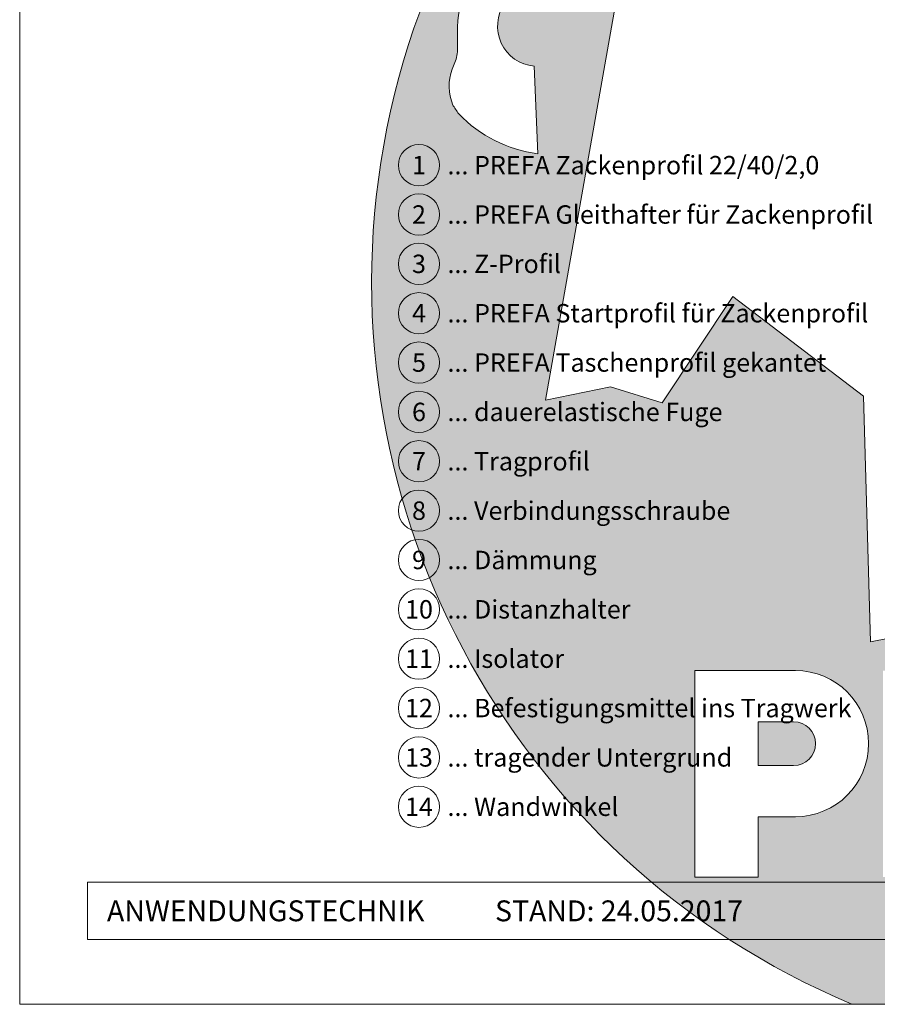
# Model space of a CAD drawing. Units: millimetres. Extents: x -4674 to 3530, y -30822 to -29783.
# Drawn here: x -1434 to -1201, y -30822 to -30555 of the extents above; entities that cross this region are included whole.
import ezdxf
from ezdxf.enums import TextEntityAlignment as Align

# ---------------------------------------------------------------- set-up
doc = ezdxf.new("R2010")
doc.units = ezdxf.units.MM
for name, color, linetype, lineweight in [('01_PREFA-Dachprodukt', 12, 'Continuous', 13), ('08_Bemassung', 251, 'Continuous', 5), ('10_Blattrahmen', 18, 'Continuous', 20), ('Hdgrd_hell', 250, 'Continuous', 13)]:
    doc.layers.add(name, color=color, linetype=linetype, lineweight=lineweight)
doc.styles.add('DINCont-Black', font='ufonts.com_din-black.ttf')
doc.styles.add('PREFA_Standard', font='arial.ttf', dxfattribs={"height": 20})

# ---------------------------------------------------------------- blocks, each defined once
blk = doc.blocks.new('A$C3A5B5D45')
at = {"layer": 'Hdgrd_hell'}
h = blk.add_hatch(color=256, dxfattribs=at)
h.dxf.hatch_style = 1
h.paths.add_polyline_path([(-138.52, 48.7), (-138.52, 127.88), (-71.35, 127.88), (-71.35, 108.26), (-114.23, 108.26), (-114.23, 97.05), (-75.92, 97.05), (-75.92, 79.53), (-114.23, 79.53), (-114.23, 68.32), (-71.35, 68.32), (-71.35, 48.7)], flags=16)
h.paths.add_polyline_path([(-63.71, 48.7), (-63.71, 127.88), (-0.31, 127.88), (-0.31, 108.26), (-39.43, 108.26), (-39.43, 97.05), (-10.96, 97.05), (-10.96, 79.53), (-39.43, 79.53), (-39.43, 48.7)], flags=16)
h.paths.add_polyline_path([(-144.01, 48.7), (-168.3, 48.7, 0.121611), (-174.56, 74.62), (-195.45, 74.62), (-195.45, 48.7), (-219.73, 48.7), (-219.73, 127.88), (-169.88, 127.88, -0.776612), (-159.12, 85.78, -0.271559), (-145.94, 63.75, 0.024345)], flags=16)
h.paths.add_polyline_path([(-17.21, 48.7), (12.18, 127.88), (24.52, 127.88), (36.87, 127.88), (66.26, 48.7), (42.13, 48.7), (38.36, 59.91), (10.69, 59.91), (6.91, 48.7)], flags=16)
h.paths.add_polyline_path([(-178.36, 91.44), (-195.45, 91.44), (-195.45, 108.26), (-178.36, 108.26, -1)], flags=0)
h.paths.add_polyline_path([(16.58, 77.43), (24.52, 100.4), (32.46, 77.43)], flags=0)
h.paths.add_polyline_path([(-174.31, 137.34), (-197.76, 144.12), (-224.49, 138.86), (-227.14, 233.03), (-277.24, 271.22), (-304.39, 230.51), (-324.16, 236.68), (-349.12, 231.58), (-319.05, 401.34, 0.276415), (-364.71, 383.72, 0.576243), (-353.5, 359.59), (-352.11, 326.01, -0.172243), (-382.34, 341.31, -0.040261), (-384.59, 344.63, -0.192005), (-384.91, 358.48, 0.051952), (-383.08, 363.61, 0.043725), (-382.88, 366.64), (-382.88, 374.65, -0.153915), (-377.57, 391.51, -0.053766), (-373.96, 396.16, -0.189107), (-321.08, 420.43, -0.014478), (-313.68, 420.52, 0.173969), (-270.33, 438.32, -0.017711), (-245.5, 462.92, -0.108685), (-148.21, 517.71, -0.081628), (-37.8, 536.13), (65.58, 359.67, -0.06106), (130.43, 357.39, -0.088941), (157.52, 347.27, -0.067276), (164.24, 341.98, -0.315299), (167.97, 320.8, -0.081867), (140.98, 287.52, 0.414214), (140.98, 306.74, 0.07149), (131, 313.33, 0.10045), (120.45, 315.5, 0.043238), (91.69, 315.11), (102.9, 295.98), (70, 262.88), (135.6, 138.68), (103.36, 143.34), (80.53, 136.8), (6.33, 200), (-6.18, 187.1), (-82.72, 187.1), (-111.99, 216.5), (-136.6, 216.5)], flags=16)
h.paths.add_polyline_path([(-253.22, 71.82), (-267.54, 71.82), (-267.54, 48.7), (-291.82, 48.7), (-291.82, 127.88), (-253.22, 127.88, -1)], flags=16)
h.paths.add_polyline_path([(-253.96, 91.44), (-267.54, 91.44), (-267.54, 108.26), (-253.96, 108.26, -1)], flags=0)
h.paths.add_polyline_path([(-178.31, 288.41, -0.081867), (-205.3, 321.69, -0.315299), (-201.57, 342.87, -0.067276), (-194.85, 348.16, -0.088941), (-167.76, 358.27, -0.063176), (-100.67, 360.36, -0.388879), (-87.76, 348.53, -0.033302), (-87.76, 322.86, -0.493145), (-105.11, 311.82, 0.080014), (-158.2, 316.38, 0.096919), (-168.33, 314.22, 0.07149), (-178.31, 307.63, 0.414214)], flags=0)
edge = h.paths.add_edge_path()
edge.add_line((-231.57, 0), (0, 0))
edge.add_arc((-115.78, 276.76), 300, 292.7022, 607.2978)
h = blk.add_hatch(color=256, dxfattribs=at)
h.dxf.hatch_style = 1
h.paths.add_polyline_path([(-138.52, 48.7), (-138.52, 127.88), (-71.35, 127.88), (-71.35, 108.26), (-114.23, 108.26), (-114.23, 97.05), (-75.92, 97.05), (-75.92, 79.53), (-114.23, 79.53), (-114.23, 68.32), (-71.35, 68.32), (-71.35, 48.7)], flags=16)
h.paths.add_polyline_path([(-63.71, 48.7), (-63.71, 127.88), (-0.31, 127.88), (-0.31, 108.26), (-39.43, 108.26), (-39.43, 97.05), (-10.96, 97.05), (-10.96, 79.53), (-39.43, 79.53), (-39.43, 48.7)], flags=16)
h.paths.add_polyline_path([(-144.01, 48.7), (-168.3, 48.7, 0.121611), (-174.56, 74.62), (-195.45, 74.62), (-195.45, 48.7), (-219.73, 48.7), (-219.73, 127.88), (-169.88, 127.88, -0.776612), (-159.12, 85.78, -0.271559), (-145.94, 63.75, 0.024345)], flags=16)
h.paths.add_polyline_path([(-17.21, 48.7), (12.18, 127.88), (24.52, 127.88), (36.87, 127.88), (66.26, 48.7), (42.13, 48.7), (38.36, 59.91), (10.69, 59.91), (6.91, 48.7)], flags=16)
h.paths.add_polyline_path([(-178.36, 91.44), (-195.45, 91.44), (-195.45, 108.26), (-178.36, 108.26, -1)], flags=0)
h.paths.add_polyline_path([(16.58, 77.43), (24.52, 100.4), (32.46, 77.43)], flags=0)
h.paths.add_polyline_path([(-174.31, 137.34), (-197.76, 144.12), (-224.49, 138.86), (-227.14, 233.03), (-277.24, 271.22), (-304.39, 230.51), (-324.16, 236.68), (-349.12, 231.58), (-319.05, 401.34, 0.276415), (-364.71, 383.72, 0.576243), (-353.5, 359.59), (-352.11, 326.01, -0.172243), (-382.34, 341.31, -0.040261), (-384.59, 344.63, -0.192005), (-384.91, 358.48, 0.051952), (-383.08, 363.61, 0.043725), (-382.88, 366.64), (-382.88, 374.65, -0.153915), (-377.57, 391.51, -0.053766), (-373.96, 396.16, -0.189107), (-321.08, 420.43, -0.014478), (-313.68, 420.52, 0.173969), (-270.33, 438.32, -0.017711), (-245.5, 462.92, -0.108685), (-148.21, 517.71, -0.081628), (-37.8, 536.13), (65.58, 359.67, -0.06106), (130.43, 357.39, -0.088941), (157.52, 347.27, -0.067276), (164.24, 341.98, -0.315299), (167.97, 320.8, -0.081867), (140.98, 287.52, 0.414214), (140.98, 306.74, 0.07149), (131, 313.33, 0.10045), (120.45, 315.5, 0.043238), (91.69, 315.11), (102.9, 295.98), (70, 262.88), (135.6, 138.68), (103.36, 143.34), (80.53, 136.8), (6.33, 200), (-6.18, 187.1), (-82.72, 187.1), (-111.99, 216.5), (-136.6, 216.5)], flags=16)
h.paths.add_polyline_path([(-253.22, 71.82), (-267.54, 71.82), (-267.54, 48.7), (-291.82, 48.7), (-291.82, 127.88), (-253.22, 127.88, -1)], flags=16)
h.paths.add_polyline_path([(-253.96, 91.44), (-267.54, 91.44), (-267.54, 108.26), (-253.96, 108.26, -1)], flags=0)
h.paths.add_polyline_path([(-178.31, 288.41, -0.081867), (-205.3, 321.69, -0.315299), (-201.57, 342.87, -0.067276), (-194.85, 348.16, -0.088941), (-167.76, 358.27, -0.063176), (-100.67, 360.36, -0.388879), (-87.76, 348.53, -0.033302), (-87.76, 322.86, -0.493145), (-105.11, 311.82, 0.080014), (-158.2, 316.38, 0.096919), (-168.33, 314.22, 0.07149), (-178.31, 307.63, 0.414214)], flags=0)
edge = h.paths.add_edge_path()
edge.add_line((-231.57, 0), (0, 0))
edge.add_arc((-115.78, 276.76), 300, 292.7022, 607.2978)
at = {"layer": 'Hdgrd_hell', "lineweight": 5}
h = blk.add_hatch(color=256, dxfattribs=at)
h.dxf.hatch_style = 1
h.paths.add_polyline_path([(-253.96, 108.26), (-267.54, 108.26), (-267.54, 91.44), (-253.96, 91.44, 1)])
h = blk.add_hatch(color=256, dxfattribs=at)
h.dxf.hatch_style = 1
h.paths.add_polyline_path([(-253.96, 108.26), (-267.54, 108.26), (-267.54, 91.44), (-253.96, 91.44, 1)])
for p, q in [((-291.82, 127.88), (-253.22, 127.88)), ((-291.82, 127.88), (-291.82, 48.7)), ((-291.82, 127.88), (-253.22, 127.88)), ((-291.82, 127.88), (-291.82, 48.7)), ((-267.54, 108.26), (-253.96, 108.26)), ((-267.54, 108.26), (-267.54, 91.44)), ((-267.54, 108.26), (-253.96, 108.26)), ((-267.54, 108.26), (-267.54, 91.44)), ((-267.54, 91.44), (-253.96, 91.44)), ((-267.54, 91.44), (-253.96, 91.44)), ((-267.54, 71.82), (-267.54, 48.7)), ((-253.22, 71.82), (-267.54, 71.82)), ((-267.54, 71.82), (-267.54, 48.7)), ((-253.22, 71.82), (-267.54, 71.82)), ((-291.82, 48.7), (-267.54, 48.7)), ((-291.82, 48.7), (-267.54, 48.7)), ((-291.82, 48.7), (-267.54, 48.7)), ((-291.82, 48.7), (-267.54, 48.7))]:
    blk.add_line(p, q, dxfattribs=at)
for points in [[(-384.59, 344.63, -0.192005), (-384.91, 358.48, 0.051952), (-383.08, 363.61, 0.043725), (-382.88, 366.64), (-382.88, 374.65, -0.153915), (-377.57, 391.51, -0.053504)], [(-197.76, 144.12), (-224.49, 138.86), (-227.14, 233.03), (-277.24, 271.22), (-304.39, 230.51), (-324.16, 236.68), (-349.12, 231.58), (-319.05, 401.34, 0.276415)], [(-364.71, 383.72, 0.576243), (-353.5, 359.59), (-352.11, 326.01, -0.172243), (-382.34, 341.31, -0.043112), (-384.73, 344.88)], [(-384.59, 344.63, -0.192005), (-384.91, 358.48, 0.051952), (-383.08, 363.61, 0.043725), (-382.88, 366.64), (-382.88, 374.65, -0.153915), (-377.57, 391.51, -0.053504)], [(-197.76, 144.12), (-224.49, 138.86), (-227.14, 233.03), (-277.24, 271.22), (-304.39, 230.51), (-324.16, 236.68), (-349.12, 231.58), (-319.05, 401.34, 0.276415)], [(-364.71, 383.72, 0.576243), (-353.5, 359.59), (-352.11, 326.01, -0.172243), (-382.34, 341.31, -0.043112), (-384.73, 344.88)]]:
    blk.add_lwpolyline(points, format="xyb", dxfattribs=at)
for centre, radius, start, end in [((-115.78, 276.76), 300, 292.7022, 247.2978), ((-115.78, 276.76), 300, 292.7022, 247.2978), ((-253.22, 99.85), 28.03, 270, 90), ((-253.22, 99.85), 28.03, 270, 90), ((-253.96, 99.85), 8.41, 270, 90), ((-253.96, 99.85), 8.41, 270, 90)]:
    blk.add_arc(centre, radius, start, end, dxfattribs=at)
blk = doc.blocks.new('PREFA_Kopf_Hochformat_Vorlage')
at = {"layer": '10_Blattrahmen'}
for p, q in [((735, 46.76), (26.06, 46.76)), ((26.06, 46.76), (26.06, 24.75)), ((26.06, 24.75), (735, 24.75))]:
    blk.add_line(p, q, dxfattribs=at)
blk.add_lwpolyline([(0, 0), (735, 0), (735, 1039.5), (0, 1039.5)], close=True, dxfattribs=at)
blk.add_blockref('A$C3A5B5D45', (550.78, 0))
at = {"insert": (33.49, 35.75), "char_height": 8, "attachment_point": 4, "style": 'DINCont-Black'}
blk.add_mtext_dynamic_manual_height_columns('ANWENDUNGSTECHNIK', width=133.1485, gutter_width=12.5, heights=[0], dxfattribs=at)
at = {"style": 'DINCont-Black'}
blk.add_attdef('STAND:', text='', height=8, dxfattribs=at).set_placement((182.32, 35.74), align=Align.MIDDLE_LEFT)
blk.add_attdef('DATEINAME', text='', height=8, dxfattribs=at).set_placement((482.69, 35.75), align=Align.MIDDLE_CENTER)
blk.add_attdef('BLATT_NR', text='', height=8, dxfattribs=at).set_placement((725, 35.74), align=Align.MIDDLE_RIGHT)
at = {"layer": '01_PREFA-Dachprodukt', "style": 'DINCont-Black'}
blk.add_attdef('ÜBERSCHIRFT_1', text='', height=18.6, dxfattribs=at).set_placement((701.22, 955.24), align=Align.MIDDLE_RIGHT)

msp = doc.modelspace()

# ---------------------------------------------------------------- linework, layer by layer
at = {"layer": '08_Bemassung'}
for centre in [(-1325.471, -30594.236), (-1325.471, -30607.636), (-1325.471, -30621.036), (-1325.471, -30634.436), (-1325.471, -30647.836), (-1325.471, -30661.236), (-1325.471, -30674.636), (-1325.471, -30688.036), (-1325.471, -30701.436), (-1325.471, -30714.836), (-1325.471, -30728.236), (-1325.471, -30741.636), (-1325.471, -30755.036), (-1325.471, -30768.437)]:
    msp.add_circle(centre, 5.6, dxfattribs=at)

# ---------------------------------------------------------------- block references
ref = msp.add_blockref('PREFA_Kopf_Hochformat_Vorlage', (-1433.928, -30822.011), dxfattribs=dict(xscale=0.7081912830101388, yscale=0.7081912830101388, zscale=0.7081912830101388))
ref.add_attrib('STAND:', 'STAND: 24.05.2017', dxfattribs={"height": 5.66553, "style": 'DINCont-Black'}).set_placement((-1304.808, -30796.702), align=Align.MIDDLE_LEFT)

# ---------------------------------------------------------------- texts
at = {"layer": '08_Bemassung', "style": 'PREFA_Standard'}
for s, p in [('... PREFA Zackenprofil 22/40/2,0', (-1317.731, -30594.236)), ('... PREFA Gleithafter für Zackenprofil', (-1317.731, -30607.636)), ('... Z-Profil', (-1317.731, -30621.036)), ('... PREFA Startprofil für Zackenprofil', (-1317.731, -30634.436)), ('... PREFA Taschenprofil gekantet', (-1317.731, -30647.836)), ('... dauerelastische Fuge', (-1317.731, -30661.236)), ('... Tragprofil', (-1317.731, -30674.636)), ('... Verbindungsschraube', (-1317.731, -30688.036)), ('... Dämmung', (-1317.731, -30701.436)), ('... Distanzhalter', (-1317.731, -30714.836)), ('... Isolator', (-1317.731, -30728.236)), ('... Befestigungsmittel ins Tragwerk', (-1317.731, -30741.636)), ('... tragender Untergrund', (-1317.731, -30755.036)), ('... Wandwinkel', (-1317.731, -30768.437))]:
    msp.add_text(s, height=5.00001, dxfattribs=at).set_placement(p, align=Align.MIDDLE_LEFT)
for s, p in [('1', (-1325.471, -30594.236)), ('2', (-1325.471, -30607.636)), ('3', (-1325.471, -30621.036)), ('4', (-1325.471, -30634.436)), ('5', (-1325.471, -30647.836)), ('6', (-1325.471, -30661.236)), ('7', (-1325.471, -30674.636)), ('8', (-1325.471, -30688.036)), ('9', (-1325.471, -30701.436)), ('10', (-1325.471, -30714.836)), ('11', (-1325.471, -30728.236)), ('12', (-1325.471, -30741.636)), ('13', (-1325.471, -30755.036)), ('14', (-1325.471, -30768.437))]:
    msp.add_text(s, height=5, dxfattribs=at).set_placement(p, align=Align.MIDDLE_CENTER)

doc.saveas('drawing.dxf')
